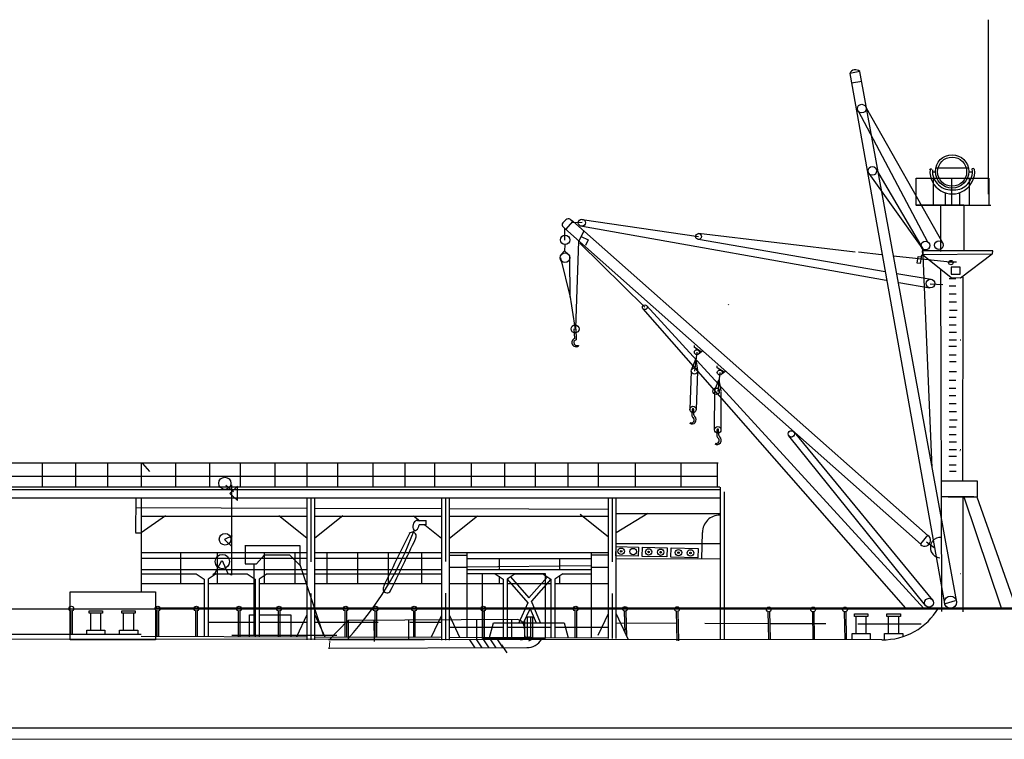
# Model space of a CAD drawing. Extents: x 11101 to 19851, y -12870 to -10052.
# Drawn here: x 12187 to 12286, y -12230 to -12158 of the extents above; entities that cross this region are included whole.
import ezdxf

# ---------------------------------------------------------------- set-up
doc = ezdxf.new("R2010")
doc.units = 0
doc.linetypes.add('HIDDEN', pattern=[9.525, 6.35, -3.175])
doc.layers.add('1', color=7, linetype='CONTINUOUS')

msp = doc.modelspace()

# ---------------------------------------------------------------- linework, layer by layer
at = {"layer": '1', "color": 7, "linetype": 'Continuous'}
for p, q in [((12284.071, -12175.276), (12284.071, -12157.816)), ((12271.18, -12163.016), (12270.164, -12163.2)), ((12280.873, -12215.989), (12271.18, -12163.016)), ((12270.164, -12163.2), (12279.675, -12216.291)), ((12270.346, -12164.152), (12271.367, -12163.968)), ((12277.981, -12180.091), (12271.036, -12166.968)), ((12271.806, -12166.63), (12279.528, -12180.264)), ((12272.849, -12172.869), (12277.49, -12180.768)), ((12278.812, -12172.661), (12282.054, -12172.661)), ((12272.073, -12173.233), (12277.387, -12180.676)), ((12276.818, -12176.363), (12276.818, -12173.674)), ((12276.818, -12173.674), (12284.118, -12173.674)), ((12278.418, -12173.056), (12278.724, -12173.068)), ((12278.564, -12176.363), (12278.564, -12173.674)), ((12280.408, -12176.363), (12280.408, -12173.674)), ((12282.064, -12173.068), (12282.428, -12173.068)), ((12282.179, -12176.363), (12282.179, -12173.674)), ((12284.121, -12176.363), (12284.121, -12173.674)), ((12279.722, -12175.161), (12279.734, -12176.359)), ((12281.164, -12175.164), (12281.152, -12176.359)), ((12279.637, -12176.381), (12276.786, -12176.381)), ((12276.786, -12176.381), (12284.29, -12176.381)), ((12279.309, -12180.976), (12279.309, -12176.36)), ((12279.309, -12176.36), (12281.614, -12176.36)), ((12279.309, -12181.019), (12279.309, -12176.841)), ((12281.614, -12176.36), (12281.614, -12180.998)), ((12241.434, -12178.161), (12241.737, -12177.865)), ((12242.181, -12177.814), (12242.433, -12178.011)), ((12243.367, -12177.816), (12255.022, -12179.535)), ((12241.722, -12178.816), (12241.476, -12178.612)), ((12241.621, -12179.899), (12241.623, -12178.74)), ((12277.314, -12210.383), (12241.623, -12178.74)), ((12242.425, -12177.997), (12241.681, -12178.823)), ((12243.372, -12178.125), (12242.292, -12178.148)), ((12278.038, -12209.502), (12242.425, -12177.997)), ((12243.385, -12178.502), (12273.83, -12183.913)), ((12243.532, -12178.968), (12243.035, -12180.008)), ((12243.27, -12179.516), (12243.97, -12179.852)), ((12243.97, -12179.852), (12243.699, -12180.418)), ((12270.697, -12181.09), (12255.022, -12179.237)), ((12273.721, -12183.056), (12255.022, -12179.832)), ((12241.62, -12180.355), (12241.606, -12180.954)), ((12242.73, -12188.718), (12243.013, -12180.011)), ((12243.114, -12180.193), (12249.64, -12186.614)), ((12277.453, -12180.653), (12278.384, -12202.696)), ((12241.19, -12181.672), (12242.17, -12185.597)), ((12241.606, -12180.954), (12241.27, -12181.346)), ((12241.973, -12181.316), (12241.606, -12180.954)), ((12242.17, -12185.597), (12242.137, -12181.552)), ((12273.358, -12181.376), (12271.044, -12181.09)), ((12280.524, -12182.144), (12274.558, -12181.497)), ((12276.94, -12182.19), (12277.021, -12181.538)), ((12277.021, -12181.538), (12277.323, -12181.576)), ((12277.323, -12181.576), (12277.241, -12182.228)), ((12277.323, -12181.576), (12277.423, -12181.319)), ((12284.511, -12180.973), (12277.432, -12180.973)), ((12277.432, -12180.973), (12277.471, -12181.319)), ((12277.432, -12181.319), (12284.472, -12181.281)), ((12277.471, -12181.319), (12280.317, -12183.627)), ((12281.279, -12183.666), (12284.434, -12181.281)), ((12284.472, -12181.281), (12284.511, -12180.973)), ((12277.241, -12182.228), (12276.94, -12182.19)), ((12279.272, -12182.765), (12279.369, -12217.079)), ((12280.126, -12182.076), (12280.854, -12182.076)), ((12278.328, -12183.826), (12274.886, -12183.259)), ((12280.139, -12183.73), (12280.813, -12183.73)), ((12280.317, -12183.627), (12281.279, -12183.666)), ((12281.507, -12204.032), (12281.527, -12183.61)), ((12275.1, -12184.14), (12278.189, -12184.683)), ((12278.235, -12184.271), (12279.488, -12184.351)), ((12280.813, -12184.499), (12280.117, -12184.499)), ((12242.074, -12184.97), (12242.661, -12188.852)), ((12280.117, -12185.258), (12280.825, -12185.258)), ((12275.803, -12216.748), (12249.465, -12186.779)), ((12249.812, -12186.446), (12277.58, -12216.796)), ((12258.016, -12186.345), (12257.988, -12186.406)), ((12280.857, -12186.115), (12280.126, -12186.115)), ((12280.833, -12187.632), (12280.136, -12187.632)), ((12280.147, -12186.919), (12280.931, -12186.919)), ((12280.136, -12188.371), (12280.817, -12188.371)), ((12242.625, -12189.74), (12242.57, -12188.795)), ((12242.73, -12188.787), (12242.775, -12189.878)), ((12280.849, -12189.134), (12280.145, -12189.134)), ((12242.973, -12190.436), (12243.011, -12190.491)), ((12254.61, -12190.657), (12254.61, -12190.452)), ((12255.287, -12191.075), (12254.61, -12190.657)), ((12280.849, -12190.562), (12280.111, -12190.562)), ((12280.137, -12189.873), (12280.849, -12189.873)), ((12281.244, -12189.873), (12281.3, -12189.873)), ((12254.858, -12191.118), (12254.609, -12193.008)), ((12255.45, -12190.971), (12255.01, -12191.313)), ((12280.139, -12191.399), (12280.833, -12191.399)), ((12254.314, -12192.883), (12254.764, -12191.829)), ((12254.764, -12191.829), (12254.926, -12192.963)), ((12256.901, -12192.698), (12256.901, -12192.492)), ((12257.578, -12193.116), (12256.901, -12192.698)), ((12280.833, -12192.089), (12280.148, -12192.089)), ((12254.288, -12193.008), (12254.145, -12196.851)), ((12254.929, -12193.008), (12254.785, -12196.851)), ((12257.143, -12193.159), (12256.95, -12195.056)), ((12257.742, -12193.011), (12257.302, -12193.354)), ((12280.126, -12193.067), (12280.854, -12193.067)), ((12256.652, -12194.939), (12257.07, -12193.873)), ((12257.07, -12193.873), (12257.266, -12195.002)), ((12280.813, -12193.952), (12280.139, -12193.952)), ((12256.63, -12195.066), (12256.601, -12198.91)), ((12257.27, -12195.047), (12257.242, -12198.891)), ((12280.813, -12195.491), (12280.117, -12195.491)), ((12280.139, -12194.722), (12280.813, -12194.722)), ((12280.117, -12196.25), (12280.825, -12196.25)), ((12254.385, -12196.846), (12254.351, -12197.417)), ((12254.51, -12197.231), (12254.545, -12196.856)), ((12280.857, -12197.107), (12280.126, -12197.107)), ((12280.833, -12198.624), (12280.136, -12198.624)), ((12280.147, -12197.91), (12280.931, -12197.91)), ((12256.869, -12198.896), (12256.852, -12199.468)), ((12257.005, -12199.277), (12257.029, -12198.901)), ((12277.76, -12216.507), (12264.065, -12199.494)), ((12264.585, -12199.12), (12278.469, -12215.952)), ((12280.136, -12199.363), (12280.817, -12199.363)), ((12280.849, -12200.126), (12280.145, -12200.126)), ((12280.849, -12201.554), (12280.111, -12201.554)), ((12280.137, -12200.865), (12280.849, -12200.865)), ((12281.191, -12200.961), (12281.247, -12200.961)), ((12281.244, -12200.865), (12281.3, -12200.865)), ((12174.932, -12202.208), (12256.981, -12202.208)), ((12189.273, -12202.223), (12189.273, -12204.617)), ((12192.606, -12202.155), (12192.606, -12204.595)), ((12195.797, -12202.229), (12195.797, -12204.639)), ((12199.187, -12202.283), (12199.187, -12204.596)), ((12200.036, -12203.083), (12199.358, -12202.253)), ((12202.604, -12202.283), (12202.604, -12204.624)), ((12206.022, -12202.229), (12206.022, -12204.631)), ((12209.1, -12202.229), (12209.1, -12204.631)), ((12212.574, -12202.259), (12212.574, -12204.593)), ((12215.766, -12202.259), (12215.766, -12204.622)), ((12218.844, -12202.163), (12218.844, -12204.641)), ((12222.375, -12202.218), (12222.375, -12204.593)), ((12225.594, -12202.218), (12225.594, -12204.615)), ((12228.56, -12202.176), (12228.56, -12204.596)), ((12232.232, -12202.176), (12232.232, -12204.683)), ((12235.564, -12202.176), (12235.564, -12204.596)), ((12238.643, -12202.176), (12238.643, -12204.596)), ((12241.919, -12202.246), (12241.919, -12204.64)), ((12244.969, -12202.211), (12244.969, -12204.596)), ((12248.669, -12202.211), (12248.669, -12204.648)), ((12253.245, -12202.272), (12253.245, -12204.648)), ((12256.87, -12202.25), (12256.87, -12204.579)), ((12280.139, -12202.391), (12280.833, -12202.391)), ((12174.843, -12203.533), (12256.909, -12203.537)), ((12280.833, -12203.081), (12280.148, -12203.081)), ((12207.646, -12204.434), (12208.413, -12205.063)), ((12208.831, -12204.545), (12208.077, -12205.281)), ((12208.265, -12213.441), (12208.265, -12204.413)), ((12282.961, -12204.036), (12279.295, -12204.036)), ((12282.961, -12205.599), (12282.961, -12204.036)), ((12174.844, -12204.601), (12257.16, -12204.601)), ((12174.844, -12204.873), (12257.172, -12204.873)), ((12208.077, -12205.281), (12208.813, -12205.96)), ((12208.813, -12205.96), (12208.813, -12204.582)), ((12257.174, -12204.622), (12257.174, -12219.906)), ((12257.574, -12205.091), (12257.574, -12219.908)), ((12175.027, -12205.717), (12257.217, -12205.717)), ((12198.643, -12205.708), (12198.627, -12209.164)), ((12215.763, -12205.699), (12215.763, -12219.933)), ((12216.564, -12219.936), (12216.564, -12205.764)), ((12229.263, -12205.764), (12229.263, -12219.974)), ((12230.064, -12219.977), (12230.064, -12205.764)), ((12245.967, -12205.794), (12245.967, -12219.802)), ((12246.768, -12219.805), (12246.768, -12205.752)), ((12281.579, -12205.599), (12279.333, -12205.603)), ((12282.601, -12205.599), (12280.016, -12205.599)), ((12280.016, -12205.599), (12282.961, -12205.599)), ((12281.527, -12217.109), (12281.525, -12205.6)), ((12281.592, -12205.6), (12285.348, -12216.734)), ((12282.903, -12205.617), (12286.835, -12216.762)), ((12198.627, -12206.69), (12215.763, -12206.742)), ((12199.18, -12209.164), (12201.611, -12207.47)), ((12212.96, -12207.47), (12215.763, -12209.713)), ((12216.564, -12206.744), (12229.263, -12206.782)), ((12216.564, -12209.713), (12219.368, -12207.47)), ((12230.064, -12206.785), (12245.967, -12206.833)), ((12243.163, -12207.339), (12245.967, -12209.582)), ((12249.941, -12207.262), (12246.768, -12209.199)), ((12246.768, -12207.273), (12257.174, -12207.273)), ((12199.18, -12207.555), (12215.763, -12207.555)), ((12216.564, -12207.555), (12229.263, -12207.555)), ((12226.46, -12207.511), (12227.088, -12208.014)), ((12226.849, -12207.991), (12227.724, -12207.966)), ((12227.705, -12208.421), (12227.033, -12208.421)), ((12227.593, -12208.423), (12229.263, -12209.754)), ((12227.653, -12207.991), (12227.705, -12207.991)), ((12227.705, -12207.991), (12227.705, -12208.421)), ((12230.064, -12209.754), (12232.868, -12207.511)), ((12230.064, -12207.555), (12245.967, -12207.555)), ((12199.18, -12209.248), (12198.627, -12209.248)), ((12199.18, -12209.164), (12199.18, -12215.161)), ((12255.34, -12211.81), (12255.403, -12209.172)), ((12278.002, -12209.426), (12277.257, -12210.313)), ((12208.282, -12209.511), (12207.542, -12209.877)), ((12207.542, -12209.877), (12208.27, -12210.593)), ((12209.599, -12210.444), (12209.599, -12212.315)), ((12209.627, -12210.465), (12215.09, -12210.465)), ((12215.09, -12210.465), (12215.09, -12212.465)), ((12246.792, -12210.282), (12257.178, -12210.282)), ((12278.625, -12210.709), (12277.867, -12210.139)), ((12199.18, -12211.181), (12215.763, -12211.181)), ((12203.115, -12211.181), (12203.115, -12214.285)), ((12206.779, -12211.181), (12206.779, -12214.285)), ((12210.721, -12212.316), (12211.548, -12211.415)), ((12211.495, -12211.181), (12211.495, -12214.285)), ((12211.548, -12211.415), (12214.027, -12211.415)), ((12214.027, -12211.415), (12215.079, -12212.467)), ((12214.583, -12211.181), (12214.583, -12214.285)), ((12216.564, -12211.181), (12229.263, -12211.181)), ((12217.807, -12214.285), (12217.807, -12211.181)), ((12220.86, -12211.181), (12220.86, -12214.285)), ((12223.914, -12211.181), (12223.914, -12214.285)), ((12227.273, -12211.181), (12227.273, -12214.285)), ((12230.064, -12211.181), (12245.967, -12211.181)), ((12231.817, -12211.181), (12231.817, -12219.676)), ((12244.265, -12211.181), (12244.265, -12219.722)), ((12246.746, -12211.507), (12246.768, -12210.587)), ((12246.768, -12210.587), (12248.99, -12210.639)), ((12248.99, -12210.639), (12248.968, -12211.56)), ((12249.368, -12211.57), (12249.39, -12210.649)), ((12249.39, -12210.649), (12251.877, -12210.708)), ((12251.877, -12210.708), (12251.855, -12211.629)), ((12252.255, -12211.638), (12252.277, -12210.718)), ((12252.277, -12210.718), (12254.969, -12210.782)), ((12254.969, -12210.782), (12254.947, -12211.702)), ((12215.763, -12211.769), (12199.18, -12211.769)), ((12207.24, -12212.001), (12206.536, -12213.312)), ((12207.892, -12213.314), (12207.333, -12212.001)), ((12209.599, -12212.315), (12210.732, -12212.315)), ((12209.669, -12212.316), (12210.721, -12212.316)), ((12210.5, -12219.464), (12210.5, -12212.312)), ((12215.065, -12212.37), (12217.437, -12219.484)), ((12229.263, -12211.769), (12216.564, -12211.769)), ((12230.064, -12211.465), (12231.817, -12211.465)), ((12231.817, -12211.769), (12244.265, -12211.769)), ((12235.043, -12211.769), (12235.043, -12212.902)), ((12241.083, -12211.769), (12241.083, -12212.902)), ((12245.967, -12211.465), (12244.265, -12211.465)), ((12248.968, -12211.56), (12246.746, -12211.507)), ((12257.174, -12211.842), (12246.768, -12211.828)), ((12251.855, -12211.629), (12249.368, -12211.57)), ((12254.947, -12211.702), (12252.255, -12211.638)), ((12215.763, -12212.902), (12199.18, -12212.902)), ((12199.18, -12213.303), (12204.677, -12213.303)), ((12204.677, -12213.303), (12205.478, -12213.842)), ((12206.68, -12213.303), (12205.879, -12213.842)), ((12206.478, -12213.31), (12206.362, -12213.421)), ((12206.555, -12213.31), (12206.478, -12213.31)), ((12206.541, -12213.31), (12207.988, -12213.31)), ((12206.68, -12213.303), (12209.803, -12213.303)), ((12207.988, -12213.31), (12208.2, -12213.428)), ((12209.803, -12213.303), (12210.604, -12213.842)), ((12211.805, -12213.303), (12211.004, -12213.842)), ((12211.805, -12213.303), (12215.763, -12213.303)), ((12229.263, -12212.902), (12216.564, -12212.902)), ((12216.564, -12213.303), (12229.263, -12213.303)), ((12244.265, -12212.502), (12231.817, -12212.645)), ((12244.265, -12212.902), (12231.817, -12212.902)), ((12234.652, -12213.303), (12231.817, -12213.303)), ((12234.652, -12213.303), (12235.453, -12213.842)), ((12236.654, -12213.303), (12235.853, -12213.842)), ((12236.654, -12213.303), (12239.411, -12213.303)), ((12239.411, -12213.303), (12240.212, -12213.842)), ((12241.414, -12213.303), (12240.613, -12213.842)), ((12241.414, -12213.303), (12244.265, -12213.303)), ((12281.255, -12213.288), (12281.312, -12213.288)), ((12199.18, -12214.285), (12205.478, -12214.285)), ((12205.478, -12213.842), (12205.478, -12219.579)), ((12205.879, -12213.842), (12205.879, -12219.581)), ((12205.879, -12214.285), (12210.604, -12214.285)), ((12210.604, -12213.842), (12210.604, -12219.598)), ((12211.004, -12213.842), (12211.004, -12219.6)), ((12211.004, -12214.285), (12215.763, -12214.285)), ((12216.564, -12214.285), (12229.263, -12214.285)), ((12230.064, -12214.285), (12235.453, -12214.285)), ((12235.043, -12213.566), (12235.043, -12214.285)), ((12235.453, -12213.842), (12235.453, -12219.69)), ((12235.853, -12213.842), (12235.853, -12219.691)), ((12235.853, -12213.842), (12237.926, -12216.221)), ((12235.853, -12214.285), (12240.212, -12214.285)), ((12236.186, -12213.619), (12238.033, -12215.735)), ((12238.033, -12215.735), (12239.89, -12213.625)), ((12240.212, -12213.842), (12238.272, -12216.068)), ((12240.212, -12213.842), (12240.212, -12219.707)), ((12240.613, -12213.842), (12240.613, -12219.709)), ((12240.613, -12214.285), (12245.967, -12214.285)), ((12241.083, -12213.526), (12241.083, -12214.285)), ((12237.926, -12216.221), (12237.028, -12218.243)), ((12239.183, -12218.243), (12238.272, -12216.068)), ((12279.749, -12216.277), (12280.769, -12215.977)), ((12170.781, -12216.81), (12192.098, -12216.81)), ((12192.098, -12216.81), (12200.621, -12216.81)), ((12192.109, -12217.036), (12192.109, -12219.372)), ((12192.269, -12217.036), (12192.269, -12219.372)), ((12193.958, -12217.026), (12195.297, -12217.026)), ((12193.958, -12217.266), (12193.958, -12217.026)), ((12195.297, -12217.266), (12193.958, -12217.266)), ((12194.119, -12218.971), (12194.119, -12217.266)), ((12195.137, -12218.971), (12195.137, -12217.266)), ((12195.297, -12217.026), (12195.297, -12217.266)), ((12197.252, -12217.026), (12198.591, -12217.026)), ((12197.252, -12217.266), (12197.252, -12217.026)), ((12198.591, -12217.266), (12197.252, -12217.266)), ((12197.413, -12218.971), (12197.413, -12217.266)), ((12198.431, -12218.971), (12198.431, -12217.266)), ((12198.591, -12217.026), (12198.591, -12217.266)), ((12200.512, -12216.724), (12231.812, -12216.724)), ((12200.621, -12216.81), (12233.426, -12216.81)), ((12200.761, -12217.036), (12200.761, -12219.562)), ((12200.921, -12217.036), (12200.921, -12219.562)), ((12204.629, -12217.036), (12204.629, -12219.576)), ((12204.79, -12217.036), (12204.79, -12219.577)), ((12208.905, -12217.036), (12208.905, -12219.592)), ((12209.065, -12217.036), (12209.065, -12219.592)), ((12212.908, -12217.036), (12212.908, -12219.607)), ((12213.069, -12217.036), (12213.069, -12219.607)), ((12219.593, -12217.036), (12219.593, -12219.631)), ((12219.753, -12217.036), (12219.753, -12219.632)), ((12222.578, -12217.036), (12222.578, -12219.642)), ((12222.739, -12217.036), (12222.739, -12219.643)), ((12226.446, -12217.036), (12226.446, -12219.657)), ((12226.607, -12217.036), (12226.607, -12219.657)), ((12231.812, -12216.724), (12239.691, -12216.724)), ((12233.368, -12217.036), (12233.368, -12219.682)), ((12233.426, -12216.81), (12239.662, -12216.81)), ((12233.528, -12217.036), (12233.528, -12219.683)), ((12237.47, -12218.243), (12238.148, -12216.809)), ((12238.148, -12216.809), (12238.748, -12218.243)), ((12239.662, -12216.81), (12291.625, -12216.81)), ((12239.691, -12216.724), (12291.576, -12216.724)), ((12242.631, -12217.036), (12242.631, -12219.716)), ((12242.791, -12217.036), (12242.791, -12219.717)), ((12245.967, -12217.309), (12244.943, -12219.502)), ((12246.768, -12217.309), (12247.969, -12219.894)), ((12247.584, -12217.063), (12247.633, -12219.264)), ((12247.744, -12217.06), (12247.801, -12219.605)), ((12252.795, -12217.079), (12252.861, -12220.022)), ((12252.955, -12217.076), (12253.021, -12220.019)), ((12261.979, -12217.107), (12262.04, -12219.85)), ((12262.139, -12217.104), (12262.2, -12219.847)), ((12266.423, -12217.121), (12266.483, -12219.926)), ((12266.583, -12217.117), (12266.615, -12219.912)), ((12291.625, -12216.81), (12267.583, -12216.81)), ((12269.616, -12217.121), (12269.676, -12219.926)), ((12269.776, -12217.117), (12269.808, -12219.912)), ((12270.641, -12217.34), (12271.979, -12217.34)), ((12270.641, -12217.581), (12270.641, -12217.34)), ((12271.979, -12217.34), (12271.979, -12217.581)), ((12273.901, -12217.34), (12275.24, -12217.34)), ((12273.901, -12217.581), (12273.901, -12217.34)), ((12275.24, -12217.34), (12275.24, -12217.581)), ((12210.019, -12219.596), (12210.019, -12217.44)), ((12210.019, -12217.44), (12210.604, -12217.44)), ((12211.004, -12217.44), (12214.168, -12217.44)), ((12214.168, -12217.44), (12214.168, -12219.611)), ((12215.763, -12217.44), (12214.748, -12219.613)), ((12216.564, -12217.44), (12217.579, -12219.624)), ((12219.878, -12217.981), (12217.973, -12219.968)), ((12236.929, -12217.906), (12219.923, -12217.988)), ((12219.923, -12217.989), (12219.929, -12219.962)), ((12222.502, -12217.976), (12222.509, -12220.082)), ((12225.953, -12217.956), (12225.96, -12219.943)), ((12229.263, -12217.481), (12228.244, -12219.663)), ((12229.275, -12217.93), (12229.282, -12219.933)), ((12230.064, -12217.481), (12231.084, -12219.674)), ((12232.767, -12217.92), (12232.773, -12219.922)), ((12234.086, -12219.685), (12234.487, -12218.243)), ((12234.487, -12218.243), (12241.549, -12218.243)), ((12236.284, -12217.885), (12236.29, -12219.911)), ((12237.615, -12219.701), (12237.615, -12217.932)), ((12237.765, -12217.61), (12238.483, -12217.61)), ((12237.855, -12217.61), (12237.855, -12219.7)), ((12238.176, -12217.61), (12238.176, -12219.7)), ((12238.416, -12219.701), (12238.416, -12217.61)), ((12241.549, -12218.243), (12241.949, -12219.714)), ((12271.979, -12217.581), (12270.641, -12217.581)), ((12270.801, -12219.286), (12270.801, -12217.581)), ((12271.819, -12219.286), (12271.819, -12217.581)), ((12275.24, -12217.581), (12273.901, -12217.581)), ((12274.061, -12219.286), (12274.061, -12217.581)), ((12275.08, -12219.286), (12275.08, -12217.581)), ((12193.718, -12219.372), (12193.718, -12218.971)), ((12193.718, -12218.971), (12195.537, -12218.971)), ((12195.537, -12218.971), (12195.537, -12219.372)), ((12197.012, -12219.372), (12197.012, -12218.971)), ((12197.012, -12218.971), (12198.831, -12218.971)), ((12198.831, -12218.971), (12198.831, -12219.372)), ((12237.557, -12218.566), (12237.619, -12219.838)), ((12270.4, -12219.878), (12270.4, -12219.286)), ((12270.4, -12219.286), (12272.22, -12219.286)), ((12272.22, -12219.286), (12272.22, -12219.884)), ((12273.661, -12219.89), (12273.661, -12219.286)), ((12273.661, -12219.286), (12275.48, -12219.286)), ((12275.48, -12219.286), (12275.48, -12219.568)), ((12173.775, -12219.372), (12199.18, -12219.372)), ((12273.37, -12219.917), (12173.775, -12219.863)), ((12199.18, -12219.556), (12215.763, -12219.617)), ((12208.246, -12219.464), (12210.5, -12219.464)), ((12209.609, -12219.459), (12218.776, -12219.459)), ((12216.564, -12219.62), (12229.263, -12219.667)), ((12237.142, -12219.908), (12217.973, -12219.968)), ((12230.064, -12219.67), (12245.967, -12219.729)), ((12232.066, -12219.924), (12232.599, -12220.724)), ((12232.773, -12219.922), (12233.306, -12220.721)), ((12233.481, -12219.92), (12234.013, -12220.719)), ((12234.188, -12219.918), (12234.72, -12220.717)), ((12234.895, -12219.915), (12235.428, -12220.715)), ((12237.855, -12219.7), (12237.615, -12219.701)), ((12238.033, -12220.046), (12238.632, -12219.734)), ((12238.176, -12219.7), (12238.416, -12219.701)), ((12217.934, -12220.77), (12237.824, -12220.707)), ((12235.272, -12220.427), (12235.804, -12221.226)), ((11953.843, -12228.739), (12446.339, -12228.739))]:
    msp.add_line(p, q, dxfattribs=at)
at = {"layer": '1', "color": 7, "linetype": 'HIDDEN'}
for p, q in [((12199.18, -12205.728), (12199.18, -12209.164)), ((12216.164, -12205.764), (12216.164, -12219.934)), ((12229.664, -12205.732), (12229.664, -12219.975)), ((12246.367, -12205.752), (12246.367, -12219.803)), ((12230.064, -12212.645), (12231.817, -12212.645)), ((12244.265, -12212.645), (12245.967, -12212.645)), ((12170.719, -12216.809), (12192.088, -12216.809)), ((12188.188, -12216.809), (12191.949, -12216.809)), ((12201.082, -12216.809), (12204.469, -12216.809)), ((12204.95, -12216.809), (12205.478, -12216.809)), ((12205.879, -12216.809), (12208.744, -12216.809)), ((12209.225, -12216.809), (12210.604, -12216.809)), ((12213.229, -12216.809), (12215.763, -12216.809)), ((12216.564, -12216.809), (12219.432, -12216.809)), ((12219.913, -12216.809), (12222.418, -12216.809)), ((12222.899, -12216.809), (12226.286, -12216.809)), ((12226.767, -12216.809), (12229.263, -12216.809)), ((12230.064, -12216.809), (12233.208, -12216.809)), ((12233.689, -12216.809), (12235.453, -12216.809)), ((12235.853, -12216.809), (12240.212, -12216.809)), ((12240.613, -12216.809), (12242.471, -12216.809)), ((12242.952, -12216.809), (12245.967, -12216.809)), ((12246.768, -12216.83), (12247.42, -12216.852)), ((12205.879, -12218.162), (12210.604, -12218.162)), ((12211.004, -12218.162), (12215.763, -12218.162)), ((12216.564, -12218.162), (12229.263, -12218.162)), ((12247.58, -12218.293), (12246.768, -12218.272)), ((12252.822, -12218.293), (12247.771, -12218.277)), ((12262.006, -12218.321), (12252.982, -12218.293)), ((12266.45, -12218.334), (12262.166, -12218.321)), ((12277.314, -12218.367), (12266.61, -12218.335)), ((12230.064, -12218.671), (12235.453, -12218.671)), ((12235.853, -12218.671), (12240.212, -12218.671)), ((12240.613, -12218.671), (12245.967, -12218.671))]:
    msp.add_line(p, q, dxfattribs=at)
at = {"layer": '1', "color": 7, "linetype": 'Continuous', "lineweight": 9}
for p, q in [((12218.02, -12220.821), (12218.068, -12220.057)), ((11958.555, -12229.893), (12466.672, -12229.893))]:
    msp.add_line(p, q, dxfattribs=at)
at = {"layer": '1', "color": 7, "linetype": 'Continuous'}
for points in [[(12280.339, -12182.612), (12280.339, -12183.304), (12281.222, -12183.304), (12281.222, -12182.612)], [(12233.387, -12219.789), (12233.387, -12213.297), (12239.638, -12213.297), (12239.638, -12219.789)], [(12192.061, -12219.924), (12192.061, -12215.116), (12200.626, -12215.116), (12200.626, -12219.924)]]:
    msp.add_lwpolyline(points, close=True, dxfattribs=at)
for centre, radius in [((12271.365, -12166.727), 0.434), ((12280.422, -12173.012), 1.671), ((12280.425, -12173.044), 1.458), ((12272.433, -12172.965), 0.434), ((12243.331, -12178.153), 0.355), ((12241.651, -12179.872), 0.476), ((12255.022, -12179.535), 0.298), ((12277.747, -12180.443), 0.434), ((12279.109, -12180.409), 0.434), ((12241.636, -12181.658), 0.481), ((12280.302, -12182.144), 0.223), ((12278.25, -12184.253), 0.434), ((12249.64, -12186.614), 0.24), ((12242.65, -12188.79), 0.4), ((12254.858, -12191.118), 0.248), ((12254.609, -12193.008), 0.32), ((12257.149, -12193.158), 0.248), ((12256.777, -12195.029), 0.32), ((12254.465, -12196.851), 0.32), ((12256.949, -12198.898), 0.32), ((12264.321, -12199.302), 0.32), ((12207.564, -12204.253), 0.613), ((12207.588, -12209.856), 0.586), ((12207.307, -12212.09), 0.721), ((12247.267, -12211.059), 0.32), ((12247.267, -12211.059), 0.0801), ((12248.468, -12211.088), 0.32), ((12250.022, -12211.125), 0.32), ((12250.022, -12211.125), 0.0801), ((12251.223, -12211.153), 0.32), ((12251.223, -12211.153), 0.0801), ((12253.012, -12211.196), 0.32), ((12253.012, -12211.196), 0.0801), ((12254.213, -12211.224), 0.32), ((12254.213, -12211.224), 0.0801), ((12278.11, -12216.222), 0.45), ((12280.265, -12216.155), 0.615), ((12192.189, -12216.809), 0.24), ((12200.841, -12216.809), 0.24), ((12204.709, -12216.809), 0.24), ((12208.985, -12216.809), 0.24), ((12212.988, -12216.809), 0.24), ((12219.673, -12216.809), 0.24), ((12222.659, -12216.809), 0.24), ((12226.527, -12216.809), 0.24), ((12233.448, -12216.809), 0.24), ((12242.711, -12216.809), 0.24), ((12247.659, -12216.835), 0.24), ((12252.87, -12216.851), 0.24), ((12262.054, -12216.879), 0.24), ((12266.498, -12216.892), 0.24), ((12269.691, -12216.892), 0.24)]:
    msp.add_circle(centre, radius, dxfattribs=at)
for centre, radius, start, end in [((12270.734, -12163.452), 0.624, 44.36181, 156.12636), ((12278.288, -12172.906), 0.128, 23.5595, 157.71452), ((12280.445, -12173.029), 2.242, 175.49388, 5.97328), ((12280.361, -12172.949), 1.918, 177.04804, 277.98572), ((12280.629, -12173.035), 1.836, 269.42305, 7.32678), ((12282.521, -12172.846), 0.128, 23.5595, 157.71452), ((12241.983, -12178.066), 0.32, 51.9396, 141.9396), ((12241.68, -12178.365), 0.32, 140.32575, 230.32575), ((12242.757, -12190.143), 0.424, 108.10798, 303.65905), ((12242.829, -12190.17), 0.297, 100.48429, 296.59303), ((12254.357, -12197.882), 0.424, 235.7843, 47.30783), ((12254.66, -12197.433), 0.309, 177.05086, 231.65962), ((12254.465, -12196.851), 0.0801, 0, 180), ((12254.931, -12197.26), 0.422, 176.11989, 227.30783), ((12254.284, -12197.908), 0.297, 242.85032, 51.65962), ((12256.872, -12199.932), 0.424, 237.49767, 49.0212), ((12257.162, -12199.474), 0.309, 178.76424, 233.37299), ((12256.949, -12198.898), 0.0801, 1.71338, 181.71338), ((12257.427, -12199.293), 0.422, 177.83327, 229.0212), ((12256.8, -12199.961), 0.297, 244.56369, 53.37299), ((12257.133, -12209.172), 1.73, 88.63778, 180), ((12196.006, -12197.74), 32.516, 317.32497, 339.80036), ((12428.709, -12311.431), 226.941, 153.24887, 154.75187), ((12226.345, -12209.543), 0.4, 319.16354, 139.16354), ((12277.683, -12209.965), 0.586, 225.3313, 57.43613), ((11848.125, -12031.302), 418.521, 333.96429, 334.75278), ((12279.267, -12210.686), 1.025, 83.40939, 266.50571), ((12223.81, -12214.821), 0.4, 153.82803, 344.67009), ((12273.535, -12213.551), 6.37, 268.74015, 330.1177), ((12236.833, -12218.634), 0.733, 4.49356, 83.6129), ((12237.137, -12218.286), 1.622, 270.1799, 306.46378), ((12237.819, -12218.951), 1.756, 270.1799, 327.23069)]:
    msp.add_arc(centre, radius, start, end, dxfattribs=at)
msp.add_ellipse((12226.711, -12208.479), major_axis=(-0.138, -0.488), ratio=0.6058, start_param=3.141593, end_param=8.141688, dxfattribs=at)

doc.saveas('drawing.dxf')
